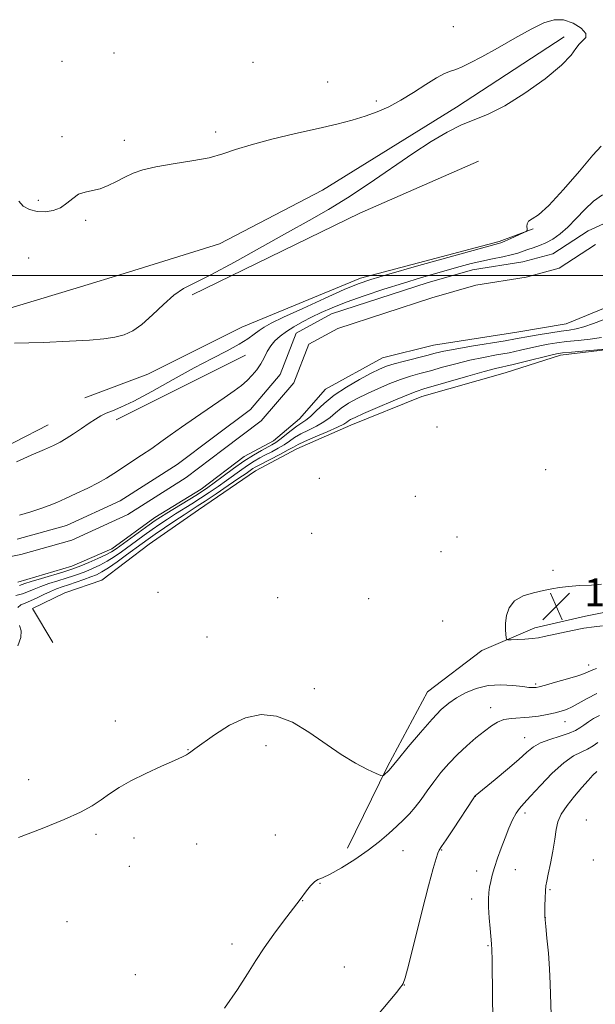
# Model space of a CAD drawing. Extents: x 2174800 to 2177700, y 344800 to 347700.
# Drawn here: x 2175633 to 2175798, y 346291 to 346573 of the extents above; entities that cross this region are included whole.
import ezdxf

# ---------------------------------------------------------------- set-up
doc = ezdxf.new("R2010")
doc.units = 0
doc.header["$MEASUREMENT"] = 0
for name, color, linetype, lineweight in [('32000', 7, 'Continuous', 0), ('DTM HARD BREAKLINE', 7, 'Continuous', 0), ('DTM SPOT ELEVATION', 2, 'Continuous', 13), ('INDEX CONTOUR', 41, 'Continuous', 13), ('INTERMEDIATE CONTOUR', 44, 'Continuous', 0), ('INTERMEDIATE CONTOUR DEPRESSION', 44, 'Continuous', 0), ('SPOT ELEVATION', 7, 'Continuous', 0), ('STREAM - RIVER CENTERLINE', 11, 'Continuous', 0), ('STREAM - RIVER DOUBLE LINE', 5, 'Continuous', 0)]:
    doc.layers.add(name, color=color, linetype=linetype, lineweight=lineweight)
doc.styles.add('Style-ITALICS', font='ITALICS.shx')

# ---------------------------------------------------------------- blocks, each defined once
blk = doc.blocks.new('SPOT')
at = {"layer": 'SPOT ELEVATION'}
for p, q in [((-3.91, -3.91), (3.82, 3.81)), ((-1.65, 3.77), (1.72, -3.93))]:
    blk.add_line(p, q, dxfattribs=at)

msp = doc.modelspace()

# ---------------------------------------------------------------- linework, layer by layer
at = {"layer": '32000', "flags": 128}
msp.add_lwpolyline([(2175000, 346500), (2177500, 346500)], dxfattribs=at)
at = {"layer": 'DTM HARD BREAKLINE'}
for points in [[(2175789.43, 346568.59, 1092.47), (2175758.52, 346548.35, 1092.6), (2175720.08, 346524.48, 1093.09), (2175690.45, 346509.13, 1093.09), (2175664.32, 346500.92, 1093), (2175649.26, 346496.35, 1093.05)], [(2175682.58, 346494.41, 1091.67), (2175730.79, 346517.91, 1091.09), (2175764.87, 346532.85, 1090.38)], [(2175772.49, 346472.07, 1092.96), (2175788.43, 346477.09, 1092.43), (2175808.4, 346479.48, 1091.98), (2175816.34, 346485.77, 1091.98), (2175832.23, 346497.45, 1092.16), (2175849.5, 346503.37, 1091.89), (2175864.53, 346511.93, 1091.49), (2175876.92, 346517.37, 1090.56)], [(2175651.75, 346464.84, 1090.87), (2175669.9, 346471.65, 1091.23), (2175696.87, 346485.2, 1091.49), (2175730.95, 346499.26, 1090.6), (2175770.83, 346509.81, 1090.29), (2175780.57, 346513.45, 1089.94)], [(2175649.26, 346496.35, 1093.05), (2175606.73, 346483.56, 1091.98), (2175574.47, 346464.63, 1092.74), (2175538.24, 346443.01, 1092.78)], [(2175660.76, 346458.58, 1089.55), (2175697.91, 346477.1, 1088.88)], [(2175772.49, 346472.07, 1092.96), (2175748.57, 346465.21, 1092.87), (2175728.2, 346457.04, 1092.65), (2175712.72, 346450.25, 1092.87), (2175700.78, 346443.93, 1093.14), (2175684.44, 346432.69, 1093.45), (2175670.31, 346422.8, 1093.85), (2175656.63, 346412.47, 1093.94), (2175646.01, 346408.82, 1093.85), (2175636.72, 346404.31, 1093.4), (2175642.57, 346394.58, 1093.32)], [(2175482.71, 346401.12, 1092.88), (2175499.45, 346417.25, 1093.37), (2175525.12, 346427.24, 1092.79), (2175548.67, 346426.1, 1092.08), (2175571.3, 346428.52, 1090.93), (2175598.79, 346433.63, 1090.66), (2175621.77, 346447.15, 1090.62), (2175641.23, 346457.09, 1090.79)], [(2175727.21, 346335.51, 1095.24), (2175738.7, 346358.99, 1093.83), (2175750.21, 346380.45, 1093.02), (2175765.82, 346392.27, 1092.37), (2175781.08, 346398.84, 1091.57), (2175795.57, 346402.19, 1091.57), (2175806.03, 346404.29, 1091.37), (2175823.23, 346405.88, 1092.16)]]:
    msp.add_polyline3d(points, dxfattribs=at)
at = {"layer": 'DTM SPOT ELEVATION'}
for p in [(2175757.67, 346571.5, 1091.29), (2175660.15, 346563.94, 1091.17), (2175645.27, 346561.55, 1091.1), (2175700.13, 346561.26, 1091.04), (2175721.51, 346555.57, 1091.23), (2175735.48, 346550.14, 1091.76), (2175689.33, 346541.27, 1091.66), (2175645.19, 346539.86, 1091.61), (2175663.09, 346538.8, 1091.63), (2175638.45, 346521.6, 1091.78), (2175652, 346515.88, 1092.21), (2175635.63, 346505.07, 1092.75), (2175752.96, 346456.45, 1092.45), (2175784.15, 346444.2, 1092.69), (2175719.12, 346441.74, 1093.05), (2175746.75, 346436.59, 1092.32), (2175716.97, 346425.95, 1092.53), (2175758.69, 346424.87, 1092.86), (2175754.06, 346420.72, 1092.87), (2175786.25, 346415.27, 1092.22), (2175672.83, 346408.98, 1094.04), (2175707.17, 346407.5, 1093.17), (2175733.34, 346407.19, 1093.02), (2175754.54, 346400.75, 1092.87), (2175686.91, 346396.17, 1093.38), (2175796.54, 346388.11, 1093.48), (2175717.75, 346381.3, 1093.72), (2175781.27, 346382.67, 1093.75), (2175768.37, 346375.83, 1095.37), (2175660.51, 346372.03, 1093.63), (2175789.69, 346371.83, 1096.73), (2175778.16, 346367.26, 1097.27), (2175681.38, 346363.8, 1093.97), (2175703.81, 346364.97, 1094.3), (2175635.64, 346355.18, 1093.66), (2175763.98, 346350.35, 1098.03), (2175778.23, 346345.64, 1100.41), (2175795.86, 346343.64, 1103.48), (2175654.96, 346339.44, 1094.16), (2175665.95, 346338.46, 1094.34), (2175706.51, 346339.26, 1095.11), (2175683.88, 346336.68, 1094.71), (2175743.22, 346334.81, 1096.96), (2175754.32, 346334.95, 1098.09), (2175797.89, 346332.14, 1103.92), (2175664.55, 346330.24, 1094.5), (2175775.41, 346329.33, 1100.81), (2175764.29, 346328.94, 1099.4), (2175719.32, 346325.37, 1096.1), (2175785.4, 346323.56, 1102.2), (2175762.9, 346320.86, 1099.45), (2175714.35, 346320.44, 1096.04), (2175784.02, 346315.54, 1102.01), (2175646.66, 346314.4, 1094.53), (2175694.07, 346307.98, 1095.55), (2175767.55, 346307.46, 1099.86), (2175726.34, 346301.38, 1097.27), (2175666.29, 346299.21, 1095.11), (2175743.58, 346296.21, 1098.02)]:
    msp.add_point(p, dxfattribs=at)
at = {"layer": 'INDEX CONTOUR'}
for points in [[(2175632.11, 346446.497, 1090), (2175636.373, 346448.35, 1090), (2175640.185, 346450.026, 1090), (2175642.829, 346451.214, 1090), (2175644.688, 346452.136, 1090), (2175646.42, 346453.151, 1090), (2175648.518, 346454.514, 1090), (2175650.82, 346456.068, 1090), (2175653.001, 346457.558, 1090), (2175654.821, 346458.78, 1090), (2175656.398, 346459.741, 1090), (2175657.939, 346460.496, 1090), (2175659.7, 346461.173, 1090), (2175662.159, 346462.163, 1090), (2175665.847, 346463.923, 1090), (2175671.055, 346466.728, 1090), (2175677.124, 346470.117, 1090), (2175683.152, 346473.444, 1090), (2175688.393, 346476.201, 1090), (2175692.702, 346478.411, 1090), (2175696.085, 346480.235, 1090), (2175698.59, 346481.803, 1090), (2175700.432, 346483.139, 1090), (2175701.871, 346484.238, 1090), (2175703.256, 346485.166, 1090), (2175705.316, 346486.275, 1090), (2175708.874, 346487.99, 1090), (2175714.366, 346490.547, 1090), (2175720.673, 346493.435, 1090), (2175726.295, 346495.951, 1090), (2175730.29, 346497.627, 1090), (2175733.956, 346498.897, 1090), (2175739.151, 346500.421, 1090), (2175747.027, 346502.644, 1090), (2175769.599, 346508.942, 1090), (2175770.629, 346509.196, 1090), (2175771.303, 346509.412, 1090), (2175772.446, 346509.868, 1090), (2175774.164, 346510.628, 1090), (2175777.65, 346512.241, 1090), (2175778.527, 346512.673, 1090), (2175778.831, 346512.966, 1090), (2175778.822, 346513.371, 1090), (2175778.75, 346514.061, 1090), (2175778.827, 346514.892, 1090), (2175779.249, 346515.643, 1090), (2175780.236, 346516.274, 1090), (2175782.07, 346517.475, 1090), (2175785.052, 346520.114, 1090), (2175789.253, 346524.663, 1090), (2175793.83, 346529.988, 1090), (2175797.707, 346534.555, 1090), (2175800.135, 346537.176, 1090)], [(2175800.147, 346482.213, 1090), (2175796.949, 346481.746, 1090), (2175793.448, 346481.36, 1090), (2175790.13, 346481.015, 1090), (2175787.345, 346480.671, 1090), (2175784.906, 346480.282, 1090), (2175782.497, 346479.801, 1090), (2175776.9, 346478.522, 1090), (2175773.64, 346477.833, 1090), (2175770.074, 346477.169, 1090), (2175766.274, 346476.472, 1090), (2175762.327, 346475.656, 1090), (2175758.341, 346474.675, 1090), (2175754.505, 346473.632, 1090), (2175751.03, 346472.66, 1090), (2175748.037, 346471.849, 1090), (2175745.295, 346471.073, 1090), (2175742.483, 346470.156, 1090), (2175739.371, 346468.97, 1090), (2175736.109, 346467.587, 1090), (2175732.935, 346466.127, 1090), (2175730.056, 346464.69, 1090), (2175727.549, 346463.289, 1090), (2175725.459, 346461.915, 1090), (2175723.768, 346460.563, 1090), (2175722.212, 346459.246, 1090), (2175720.467, 346457.978, 1090), (2175718.317, 346456.771, 1090), (2175715.989, 346455.621, 1090), (2175713.821, 346454.517, 1090), (2175712.052, 346453.451, 1090), (2175710.532, 346452.409, 1090), (2175709.01, 346451.386, 1090), (2175707.301, 346450.376, 1090), (2175705.484, 346449.397, 1090), (2175703.705, 346448.472, 1090), (2175702.062, 346447.601, 1090), (2175700.463, 346446.689, 1090), (2175698.774, 346445.615, 1090), (2175696.884, 346444.292, 1090), (2175692.496, 346441.109, 1090), (2175690.046, 346439.397, 1090), (2175687.508, 346437.687, 1090), (2175684.969, 346436.029, 1090), (2175682.499, 346434.462, 1090), (2175677.804, 346431.506, 1090), (2175675.565, 346430.052, 1090), (2175673.358, 346428.57, 1090), (2175671.135, 346427.034, 1090), (2175668.869, 346425.428, 1090), (2175666.602, 346423.789, 1090), (2175662.297, 346420.634, 1090), (2175660.252, 346419.201, 1090), (2175658.196, 346417.91, 1090), (2175656.088, 346416.785, 1090), (2175654.004, 346415.823, 1090), (2175652.05, 346415.012, 1090), (2175650.271, 346414.328, 1090), (2175648.487, 346413.7, 1090), (2175646.457, 346413.043, 1090), (2175644.04, 346412.299, 1090), (2175641.486, 346411.495, 1090), (2175639.145, 346410.686, 1090), (2175637.253, 346409.92, 1090), (2175635.613, 346409.221, 1090), (2175633.916, 346408.607, 1090), (2175631.956, 346408.091, 1090)], [(2175799.13, 346365.856, 1100), (2175797.812, 346364.874, 1100), (2175796.216, 346363.951, 1100), (2175794.35, 346363.126, 1100), (2175792.107, 346361.997, 1100), (2175789.35, 346360.049, 1100), (2175786.061, 346357, 1100), (2175782.697, 346353.489, 1100), (2175779.83, 346350.392, 1100), (2175777.878, 346348.33, 1100), (2175776.612, 346346.918, 1100), (2175775.649, 346345.522, 1100), (2175774.668, 346343.633, 1100), (2175773.617, 346341.25, 1100), (2175772.514, 346338.5, 1100), (2175771.386, 346335.533, 1100), (2175770.326, 346332.588, 1100), (2175769.436, 346329.928, 1100), (2175768.793, 346327.744, 1100), (2175768.355, 346325.935, 1100), (2175768.049, 346324.327, 1100), (2175767.823, 346322.731, 1100), (2175767.699, 346320.889, 1100), (2175767.722, 346318.523, 1100), (2175767.91, 346315.519, 1100), (2175768.185, 346312.382, 1100), (2175768.605, 346308.048, 1100), (2175768.689, 346306.324, 1100), (2175768.74, 346303.414, 1100), (2175768.861, 346292.631, 1100), (2175768.946, 346286.992, 1100)]]:
    msp.add_polyline3d(points, dxfattribs=at)
at = {"layer": 'INTERMEDIATE CONTOUR'}
for points in [[(2175631.539, 346480.563, 1092), (2175639.842, 346480.754, 1092), (2175647.347, 346481.111, 1092), (2175653.08, 346481.472, 1092), (2175657.266, 346481.856, 1092), (2175660.434, 346482.326, 1092), (2175663.078, 346482.986, 1092), (2175665.555, 346484.093, 1092), (2175668.185, 346485.943, 1092), (2175671.183, 346488.665, 1092), (2175674.342, 346491.717, 1092), (2175677.346, 346494.386, 1092), (2175680.095, 346496.229, 1092), (2175683.333, 346497.873, 1092), (2175688.02, 346500.211, 1092), (2175694.731, 346503.841, 1092), (2175710.011, 346512.398, 1092), (2175716.261, 346515.845, 1092), (2175721.734, 346518.928, 1092), (2175727.267, 346522.295, 1092), (2175733.457, 346526.386, 1092), (2175746.026, 346535.013, 1092), (2175751.294, 346538.488, 1092), (2175755.813, 346541.203, 1092), (2175759.82, 346543.229, 1092), (2175767.611, 346546.336, 1092), (2175772.379, 346548.723, 1092), (2175778.133, 346552.338, 1092), (2175783.968, 346556.54, 1092), (2175788.694, 346560.415, 1092), (2175791.472, 346563.258, 1092), (2175792.865, 346565.176, 1092), (2175793.782, 346566.48, 1092), (2175794.873, 346567.473, 1092), (2175795.737, 346568.419, 1092), (2175795.716, 346569.57, 1092), (2175794.355, 346571.057, 1092), (2175792.026, 346572.515, 1092), (2175789.309, 346573.459, 1092), (2175786.613, 346573.489, 1092), (2175783.645, 346572.573, 1092), (2175779.948, 346570.759, 1092), (2175775.276, 346568.19, 1092), (2175770.27, 346565.354, 1092), (2175765.788, 346562.829, 1092), (2175762.478, 346561.054, 1092), (2175760.147, 346559.934, 1092), (2175758.394, 346559.229, 1092), (2175756.824, 346558.692, 1092), (2175755.073, 346557.998, 1092), (2175752.783, 346556.806, 1092), (2175749.724, 346554.906, 1092), (2175746.168, 346552.607, 1092), (2175742.513, 346550.348, 1092), (2175739.061, 346548.477, 1092), (2175735.719, 346546.975, 1092), (2175732.298, 346545.728, 1092), (2175728.576, 346544.621, 1092), (2175724.214, 346543.515, 1092), (2175718.836, 346542.264, 1092), (2175712.315, 346540.774, 1092), (2175705.507, 346539.156, 1092), (2175699.514, 346537.573, 1092), (2175695.067, 346536.157, 1092), (2175691.431, 346534.92, 1092), (2175687.508, 346533.845, 1092), (2175682.534, 346532.908, 1092), (2175677.111, 346532.053, 1092), (2175672.186, 346531.219, 1092), (2175668.459, 346530.349, 1092), (2175665.663, 346529.388, 1092), (2175663.288, 346528.29, 1092), (2175660.92, 346527.051, 1092), (2175658.529, 346525.853, 1092), (2175656.183, 346524.926, 1092), (2175653.946, 346524.396, 1092), (2175651.863, 346523.988, 1092), (2175649.978, 346523.324, 1092), (2175648.291, 346522.155, 1092), (2175646.642, 346520.741, 1092), (2175644.826, 346519.47, 1092), (2175642.702, 346518.657, 1092), (2175640.384, 346518.327, 1092), (2175638.047, 346518.432, 1092), (2175635.871, 346518.941, 1092), (2175634.051, 346519.885, 1092), (2175632.788, 346521.311, 1092)], [(2175633.047, 346431.171, 1088), (2175636.295, 346432.122, 1088), (2175639.148, 346433.044, 1088), (2175641.523, 346433.911, 1088), (2175643.746, 346434.833, 1088), (2175646.249, 346435.955, 1088), (2175649.313, 346437.365, 1088), (2175652.599, 346438.929, 1088), (2175655.618, 346440.455, 1088), (2175658.037, 346441.815, 1088), (2175660.151, 346443.142, 1088), (2175668.096, 346448.377, 1088), (2175670.991, 346450.34, 1088), (2175673.609, 346452.199, 1088), (2175676.293, 346454.142, 1088), (2175679.522, 346456.433, 1088), (2175683.57, 346459.217, 1088), (2175691.806, 346464.817, 1088), (2175694.715, 346466.859, 1088), (2175696.806, 346468.447, 1088), (2175698.434, 346469.861, 1088), (2175699.887, 346471.336, 1088), (2175701.198, 346472.917, 1088), (2175702.337, 346474.6, 1088), (2175703.301, 346476.367, 1088), (2175704.204, 346478.127, 1088), (2175705.191, 346479.777, 1088), (2175706.389, 346481.241, 1088), (2175707.868, 346482.585, 1088), (2175709.681, 346483.903, 1088), (2175711.853, 346485.265, 1088), (2175714.3, 346486.654, 1088), (2175716.907, 346488.023, 1088), (2175719.649, 346489.358, 1088), (2175722.841, 346490.749, 1088), (2175726.885, 346492.321, 1088), (2175732.004, 346494.138, 1088), (2175737.695, 346496.044, 1088), (2175743.278, 346497.826, 1088), (2175748.204, 346499.321, 1088), (2175752.476, 346500.559, 1088), (2175759.595, 346502.566, 1088), (2175762.735, 346503.412, 1088), (2175765.805, 346504.155, 1088), (2175768.893, 346504.8, 1088), (2175771.807, 346505.373, 1088), (2175774.286, 346505.911, 1088), (2175776.162, 346506.44, 1088), (2175777.646, 346506.963, 1088), (2175779.047, 346507.474, 1088), (2175780.608, 346507.988, 1088), (2175782.349, 346508.59, 1088), (2175784.231, 346509.387, 1088), (2175786.221, 346510.48, 1088), (2175788.323, 346511.958, 1088), (2175790.55, 346513.908, 1088), (2175792.908, 346516.337, 1088), (2175795.377, 346518.937, 1088), (2175797.932, 346521.323, 1088), (2175800.525, 346523.168, 1088)], [(2175800.655, 346487.313, 1088), (2175797.845, 346486.193, 1088), (2175795.151, 346485.254, 1088), (2175792.936, 346484.668, 1088), (2175790.896, 346484.316, 1088), (2175788.569, 346483.997, 1088), (2175785.653, 346483.564, 1088), (2175782.532, 346483.062, 1088), (2175779.76, 346482.581, 1088), (2175775.525, 346481.768, 1088), (2175772.487, 346481.233, 1088), (2175762.803, 346479.664, 1088), (2175758.159, 346478.877, 1088), (2175754.878, 346478.238, 1088), (2175752.443, 346477.667, 1088), (2175750.001, 346477.041, 1088), (2175743.624, 346475.436, 1088), (2175740.646, 346474.638, 1088), (2175738.396, 346473.929, 1088), (2175736.407, 346473.106, 1088), (2175734, 346471.905, 1088), (2175730.714, 346470.144, 1088), (2175726.965, 346467.965, 1088), (2175723.39, 346465.593, 1088), (2175720.496, 346463.252, 1088), (2175718.269, 346461.151, 1088), (2175716.575, 346459.499, 1088), (2175715.25, 346458.407, 1088), (2175712.723, 346456.71, 1088), (2175711.085, 346455.475, 1088), (2175707.783, 346452.867, 1088), (2175706.599, 346452.024, 1088), (2175705.543, 346451.39, 1088), (2175702.492, 346449.744, 1088), (2175700.213, 346448.422, 1088), (2175697.497, 346446.688, 1088), (2175694.467, 346444.566, 1088), (2175691.481, 346442.367, 1088), (2175688.951, 346440.475, 1088), (2175687.121, 346439.139, 1088), (2175685.55, 346438.072, 1088), (2175683.621, 346436.852, 1088), (2175675.311, 346431.732, 1088), (2175673.485, 346430.584, 1088), (2175672.026, 346429.608, 1088), (2175670.273, 346428.366, 1088), (2175660.804, 346421.507, 1088), (2175659.45, 346420.641, 1088), (2175657.821, 346419.796, 1088), (2175655.499, 346418.728, 1088), (2175652.895, 346417.586, 1088), (2175650.625, 346416.62, 1088), (2175649.078, 346415.989, 1088), (2175647.718, 346415.511, 1088), (2175645.78, 346414.918, 1088), (2175639.334, 346413.002, 1088), (2175636.356, 346412.094, 1088), (2175634.516, 346411.491, 1088), (2175632.971, 346410.937, 1088)], [(2175804.353, 346479.109, 1092), (2175791.531, 346478.019, 1092), (2175788.988, 346477.773, 1092), (2175787.274, 346477.501, 1092), (2175785.234, 346477.021, 1092), (2175778.275, 346475.276, 1092), (2175774.792, 346474.433, 1092), (2175769.746, 346473.279, 1092), (2175766.495, 346472.435, 1092), (2175761.803, 346471.113, 1092), (2175749.132, 346467.424, 1092), (2175746.966, 346466.71, 1092), (2175744.318, 346465.673, 1092), (2175740.347, 346464.011, 1092), (2175735.812, 346462.067, 1092), (2175731.871, 346460.349, 1092), (2175729.399, 346459.236, 1092), (2175728.133, 346458.613, 1092), (2175727.529, 346458.236, 1092), (2175727.041, 346457.874, 1092), (2175726.155, 346457.34, 1092), (2175724.359, 346456.457, 1092), (2175721.383, 346455.135, 1092), (2175717.923, 346453.64, 1092), (2175714.918, 346452.324, 1092), (2175713.02, 346451.427, 1092), (2175711.723, 346450.729, 1092), (2175710.235, 346449.905, 1092), (2175708.003, 346448.729, 1092), (2175701.631, 346445.458, 1092), (2175700.713, 346444.956, 1092), (2175700.051, 346444.542, 1092), (2175698.091, 346443.162, 1092), (2175696.042, 346441.744, 1092), (2175692.97, 346439.656, 1092), (2175689.467, 346437.301, 1092), (2175686.318, 346435.206, 1092), (2175684.065, 346433.73, 1092), (2175680.294, 346431.281, 1092), (2175677.644, 346429.519, 1092), (2175674.689, 346427.533, 1092), (2175671.998, 346425.703, 1092), (2175669.956, 346424.287, 1092), (2175668.226, 346423.046, 1092), (2175663.791, 346419.762, 1092), (2175661.055, 346417.761, 1092), (2175658.57, 346416.024, 1092), (2175656.676, 346414.842, 1092), (2175655.114, 346414.059, 1092), (2175653.474, 346413.404, 1092), (2175651.465, 346412.668, 1092), (2175649.256, 346411.89, 1092), (2175647.135, 346411.17, 1092), (2175645.304, 346410.57, 1092), (2175643.639, 346409.987, 1092), (2175641.932, 346409.279, 1092), (2175640.04, 346408.359, 1092), (2175638.075, 346407.37, 1092), (2175636.216, 346406.512, 1092), (2175634.622, 346405.91, 1092), (2175633.377, 346405.384, 1092), (2175632.546, 346404.683, 1092)], [(2175633.063, 346399.475, 1092), (2175633.462, 346397.923, 1092), (2175633.359, 346396.005, 1092), (2175632.527, 346393.628, 1092)], [(2175798.768, 346387.151, 1094), (2175797.727, 346386.701, 1094), (2175797.018, 346386.415, 1094), (2175796.365, 346386.114, 1094), (2175795.331, 346385.686, 1094), (2175793.437, 346385.041, 1094), (2175790.438, 346384.142, 1094), (2175787.011, 346383.167, 1094), (2175784.066, 346382.354, 1094), (2175782.281, 346381.876, 1094), (2175781.394, 346381.67, 1094), (2175780.909, 346381.613, 1094), (2175780.354, 346381.61, 1094), (2175779.355, 346381.686, 1094), (2175777.562, 346381.895, 1094), (2175774.762, 346382.232, 1094), (2175771.297, 346382.451, 1094), (2175767.647, 346382.247, 1094), (2175764.224, 346381.415, 1094), (2175761.165, 346380.13, 1094), (2175758.54, 346378.665, 1094), (2175756.329, 346377.171, 1094), (2175754.148, 346375.297, 1094), (2175751.52, 346372.569, 1094), (2175748.179, 346368.759, 1094), (2175744.697, 346364.63, 1094), (2175741.853, 346361.192, 1094), (2175739.192, 346357.918, 1094), (2175737.586, 346356.412, 1094), (2175737.326, 346356.265, 1094), (2175736.77, 346356.415, 1094), (2175735.442, 346356.991, 1094), (2175732.991, 346358.115, 1094), (2175729.566, 346359.878, 1094), (2175725.443, 346362.365, 1094), (2175716.132, 346368.853, 1094), (2175711.41, 346371.661, 1094), (2175706.882, 346373.392, 1094), (2175702.447, 346373.863, 1094), (2175697.939, 346372.983, 1094), (2175693.312, 346370.82, 1094), (2175689.005, 346368.068, 1094), (2175683.416, 346364.001, 1094), (2175682.236, 346363.177, 1094), (2175681.579, 346362.742, 1094), (2175680.964, 346362.356, 1094), (2175679.821, 346361.756, 1094), (2175677.557, 346360.703, 1094), (2175673.834, 346359.045, 1094), (2175669.342, 346356.997, 1094), (2175665.024, 346354.861, 1094), (2175661.599, 346352.883, 1094), (2175658.877, 346351.065, 1094), (2175656.444, 346349.354, 1094), (2175653.851, 346347.671, 1094), (2175650.523, 346345.848, 1094), (2175645.852, 346343.695, 1094), (2175639.571, 346341.137, 1094), (2175632.77, 346338.575, 1094)], [(2175798.855, 346379.898, 1096), (2175796.072, 346378.542, 1096), (2175791.782, 346376.096, 1096), (2175790.163, 346375.329, 1096), (2175788.614, 346374.809, 1096), (2175786.837, 346374.375, 1096), (2175784.616, 346373.909, 1096), (2175782.068, 346373.462, 1096), (2175779.395, 346373.126, 1096), (2175774.343, 346372.778, 1096), (2175772.179, 346372.428, 1096), (2175770.326, 346371.733, 1096), (2175768.55, 346370.639, 1096), (2175766.556, 346369.119, 1096), (2175764.139, 346367.174, 1096), (2175761.462, 346364.899, 1096), (2175758.782, 346362.418, 1096), (2175756.31, 346359.836, 1096), (2175754.064, 346357.206, 1096), (2175752.017, 346354.566, 1096), (2175750.137, 346351.964, 1096), (2175748.382, 346349.501, 1096), (2175746.704, 346347.288, 1096), (2175745.046, 346345.384, 1096), (2175743.308, 346343.629, 1096), (2175741.379, 346341.808, 1096), (2175739.142, 346339.751, 1096), (2175736.463, 346337.447, 1096), (2175733.201, 346334.93, 1096), (2175729.354, 346332.291, 1096), (2175725.464, 346329.861, 1096), (2175722.21, 346328.028, 1096), (2175720.074, 346327.027, 1096), (2175718.747, 346326.469, 1096), (2175717.726, 346325.815, 1096), (2175716.616, 346324.671, 1096), (2175715.473, 346323.238, 1096), (2175713.651, 346320.753, 1096), (2175712.713, 346319.494, 1096), (2175708.893, 346314.497, 1096), (2175706.093, 346310.756, 1096), (2175703.326, 346306.872, 1096), (2175700.928, 346303.215, 1096), (2175698.54, 346299.422, 1096), (2175695.629, 346294.945, 1096), (2175691.888, 346289.503, 1096)], [(2175799.612, 346373.574, 1098), (2175797.935, 346372.707, 1098), (2175796.427, 346371.771, 1098), (2175795.129, 346370.862, 1098), (2175794.012, 346370.049, 1098), (2175792.75, 346369.293, 1098), (2175790.937, 346368.522, 1098), (2175788.339, 346367.678, 1098), (2175785.392, 346366.747, 1098), (2175782.7, 346365.724, 1098), (2175780.651, 346364.567, 1098), (2175778.789, 346363.065, 1098), (2175776.443, 346360.97, 1098), (2175773.198, 346358.187, 1098), (2175769.669, 346355.245, 1098), (2175763.903, 346350.528, 1098), (2175763.807, 346350.399, 1098), (2175763.353, 346349.718, 1098), (2175757.657, 346341.064, 1098), (2175755.533, 346337.864, 1098), (2175754.253, 346335.964, 1098), (2175753.606, 346334.933, 1098), (2175753.196, 346334.033, 1098), (2175752.663, 346332.524, 1098), (2175751.806, 346329.647, 1098), (2175750.461, 346324.635, 1098), (2175748.573, 346317.208, 1098), (2175744.809, 346302.181, 1098), (2175743.782, 346298.287, 1098), (2175743.266, 346296.673, 1098), (2175742.947, 346296.13, 1098), (2175742.478, 346295.537, 1098), (2175741.367, 346294.178, 1098), (2175735.345, 346286.914, 1098)], [(2175798.817, 346357.532, 1102), (2175797.729, 346356.468, 1102), (2175796.317, 346354.928, 1102), (2175794.536, 346352.903, 1102), (2175792.42, 346350.437, 1102), (2175790.31, 346347.786, 1102), (2175788.622, 346345.265, 1102), (2175787.645, 346343.055, 1102), (2175787.143, 346340.827, 1102), (2175786.75, 346338.122, 1102), (2175786.188, 346334.683, 1102), (2175785.525, 346331.06, 1102), (2175784.916, 346328.004, 1102), (2175784.484, 346326.023, 1102), (2175784.217, 346324.658, 1102), (2175784.066, 346323.207, 1102), (2175783.989, 346321.181, 1102), (2175783.957, 346318.95, 1102), (2175783.949, 346317.095, 1102), (2175783.955, 346315.955, 1102), (2175784.02, 346314.887, 1102), (2175784.202, 346313, 1102), (2175784.533, 346309.675, 1102), (2175784.928, 346305.372, 1102), (2175785.269, 346300.82, 1102), (2175785.481, 346296.552, 1102), (2175785.747, 346287.673, 1102)]]:
    msp.add_polyline3d(points, dxfattribs=at)
at = {"layer": 'INTERMEDIATE CONTOUR DEPRESSION'}
msp.add_polyline3d([(2175800.509, 346399.381, 1092), (2175798.045, 346399.07, 1092), (2175795.152, 346398.661, 1092), (2175791.905, 346398.06, 1092), (2175788.664, 346397.366, 1092), (2175783.768, 346396.259, 1092), (2175782.076, 346395.941, 1092), (2175780.318, 346395.722, 1092), (2175778.186, 346395.56, 1092), (2175776.002, 346395.442, 1092), (2175774.251, 346395.366, 1092), (2175773.281, 346395.351, 1092), (2175772.899, 346395.516, 1092), (2175772.782, 346396.002, 1092), (2175772.669, 346396.926, 1092), (2175772.583, 346398.301, 1092), (2175772.617, 346400.119, 1092), (2175772.892, 346402.309, 1092), (2175773.662, 346404.57, 1092), (2175775.211, 346406.541, 1092), (2175777.68, 346407.952, 1092), (2175780.636, 346408.89, 1092), (2175783.504, 346409.533, 1092), (2175785.887, 346410.029, 1092), (2175788.108, 346410.419, 1092), (2175790.672, 346410.709, 1092), (2175793.886, 346410.917, 1092), (2175797.286, 346411.095, 1092), (2175800.21, 346411.298, 1092)], dxfattribs=at)
at = {"layer": 'STREAM - RIVER CENTERLINE'}
msp.add_polyline3d([(2175618.77, 346417.01, 1087.13), (2175633.36, 346419.88, 1087.1), (2175648.05, 346423.98, 1087.07), (2175664.13, 346431.35, 1087.06), (2175680.9, 346441.97, 1087.04), (2175691.48, 346450.01, 1087.03), (2175702.46, 346458.24, 1087.03), (2175711.78, 346469.19, 1087), (2175716.1, 346480.25, 1087.01), (2175724.46, 346484.82, 1086.98), (2175751.44, 346493.63, 1086.91), (2175764.1, 346497.2, 1086.87), (2175778.55, 346499.53, 1086.84), (2175788.03, 346502.08, 1086.84), (2175798.51, 346508.88, 1086.81)], dxfattribs=at)
at = {"layer": 'STREAM - RIVER DOUBLE LINE'}
for points in [[(2175632.32, 346424.26, 1087.1), (2175646.5, 346428.22, 1087.07), (2175661.98, 346435.31, 1087.06), (2175678.33, 346445.67, 1087.04), (2175688.77, 346453.6, 1087.03), (2175699.36, 346461.54, 1087.03), (2175707.86, 346471.53, 1087.03), (2175712.5, 346483.41, 1087.03), (2175722.67, 346488.97, 1086.98), (2175750.13, 346497.94, 1086.91), (2175763.13, 346501.6, 1086.87), (2175777.61, 346503.94, 1086.84), (2175786.18, 346506.24, 1086.84), (2175796.34, 346512.84, 1086.81), (2175808.29, 346518.27, 1086.79)], [(2175632.56, 346411.95, 1087.13), (2175648.07, 346416.52, 1087.1), (2175659.57, 346421.5, 1087.07), (2175671.93, 346430.49, 1087.06), (2175685.19, 346438.6, 1087.04), (2175697.54, 346448.03, 1087.03), (2175705.94, 346452.54, 1087.03), (2175713.44, 346458.82, 1087.03), (2175720.92, 346467.32, 1087.03), (2175737.28, 346476.34, 1086.98), (2175751.9, 346480.02, 1086.91), (2175775.85, 346483.77, 1086.87), (2175790.04, 346486.11, 1086.84), (2175803.32, 346491.56, 1086.84)]]:
    msp.add_polyline3d(points, dxfattribs=at)

# ---------------------------------------------------------------- block references
at = {"layer": 'SPOT ELEVATION'}
msp.add_blockref('SPOT', (2175787.216, 346404.976, 1091.771), dxfattribs=at)

# ---------------------------------------------------------------- texts
at = {"layer": 'SPOT ELEVATION', "style": 'Style-ITALICS'}
msp.add_text('1091.8', height=8, dxfattribs=at).set_placement((2175795.216, 346404.976, 1091.771))

doc.saveas('drawing.dxf')
